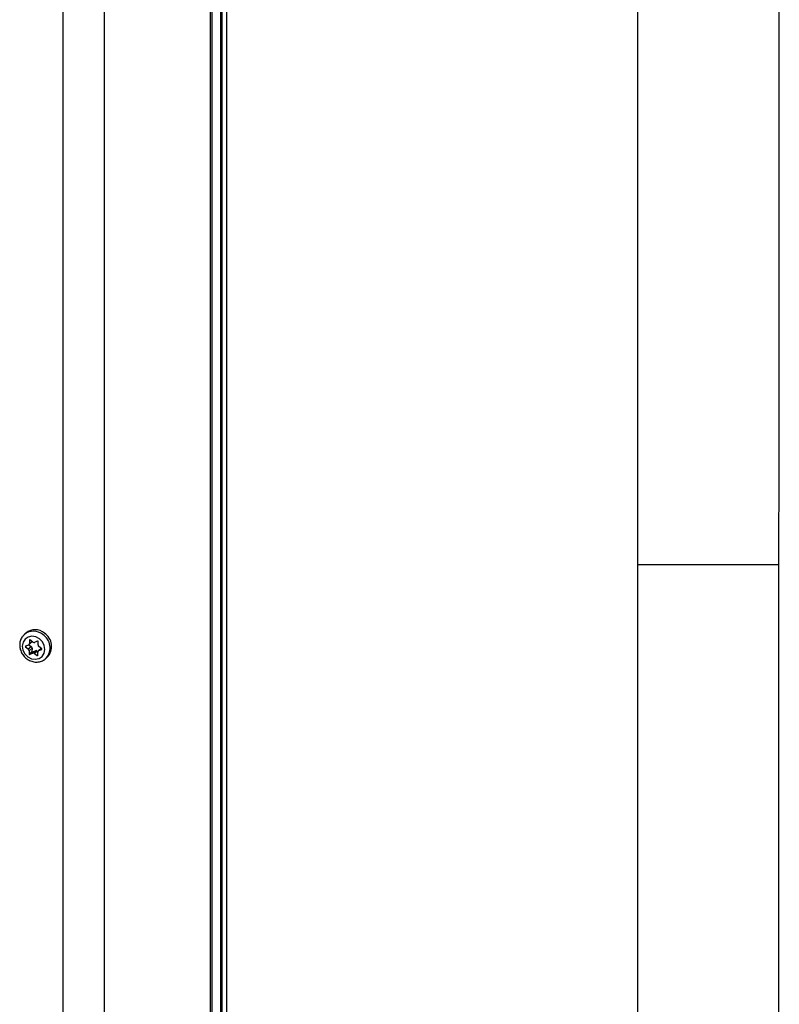
# Model space of a CAD drawing. Extents: x 5 to 415, y 5 to 292.
# Drawn here: x 388 to 415, y 183 to 218 of the extents above; entities that cross this region are included whole.
import ezdxf

# ---------------------------------------------------------------- set-up
doc = ezdxf.new("R2010")
doc.units = 0
doc.linetypes.add('SLD-SOLID', pattern=[0])
doc.layers.get('0').update_dxf_attribs({"linetype": 'CONTINUOUS'})

msp = doc.modelspace()

# ---------------------------------------------------------------- linework, layer by layer
at = {"color": 7, "linetype": 'SLD-SOLID'}
for p, q in [((414.998, 5), (415.031, 292)), ((410, 287), (410, 60.25)), ((394.93, 91.702), (394.93, 245.311)), ((395.234, 172.369), (395.234, 244.225)), ((395.271, 244.23), (395.271, 172.348)), ((395.453, 172.198), (395.453, 244.391)), ((410, 198.5), (415, 198.5)), ((388.257, 196.009), (388.277, 196.028)), ((388.333, 196.077), (388.277, 196.028)), ((388.418, 195.653), (388.316, 195.609)), ((388.434, 195.662), (388.535, 195.751)), ((388.434, 195.662), (388.516, 195.602)), ((388.456, 195.823), (388.453, 195.706)), ((388.576, 195.758), (388.476, 195.831)), ((388.745, 195.791), (388.643, 195.748)), ((388.762, 195.659), (388.765, 195.776)), ((388.316, 195.586), (388.415, 195.512)), ((388.415, 195.512), (388.516, 195.602)), ((388.447, 195.449), (388.444, 195.332)), ((388.444, 195.332), (388.545, 195.421)), ((388.548, 195.538), (388.447, 195.449)), ((388.565, 195.407), (388.464, 195.318)), ((388.464, 195.318), (388.566, 195.361)), ((388.548, 195.538), (388.545, 195.421)), ((388.565, 195.407), (388.667, 195.45)), ((388.566, 195.361), (388.667, 195.45)), ((388.734, 195.44), (388.633, 195.351)), ((388.633, 195.351), (388.733, 195.277)), ((388.734, 195.44), (388.759, 195.422)), ((388.753, 195.286), (388.756, 195.403)), ((388.876, 195.535), (388.775, 195.447)), ((388.79, 195.456), (388.893, 195.499)), ((388.893, 195.523), (388.794, 195.596)), ((389.033, 195.17), (389.088, 195.219))]:
    msp.add_line(p, q, dxfattribs=at)
at = {"color": 8, "linetype": 'SLD-SOLID'}
for p, q in [((391.119, 88.272), (391.119, 242.081)), ((394.857, 239.117), (394.857, 91.568)), ((389.646, 170.731), (389.646, 235.671)), ((388.453, 195.706), (388.541, 195.783)), ((388.469, 195.834), (388.456, 195.823)), ((388.366, 195.63), (388.316, 195.586)), ((388.733, 195.277), (388.753, 195.295)), ((388.878, 195.534), (388.79, 195.456)), ((388.893, 195.499), (388.898, 195.504))]:
    msp.add_line(p, q, dxfattribs=at)
at = {"color": 7, "linetype": 'SLD-SOLID', "flags": 128}
for points in [[(388.813, 195.873), (388.683, 195.941), (388.544, 195.961), (388.412, 195.933), (388.304, 195.859), (388.231, 195.749), (388.204, 195.615), (388.225, 195.473), (388.291, 195.342), (388.396, 195.236), (388.525, 195.168), (388.665, 195.147), (388.796, 195.176), (388.905, 195.249), (388.978, 195.36), (389.005, 195.494), (388.984, 195.636), (388.918, 195.767), (388.813, 195.873)], [(389.051, 195.187), (389.038, 195.175), (389.033, 195.17)]]:
    msp.add_lwpolyline(points, dxfattribs=at)
at = {"color": 8, "linetype": 'SLD-SOLID'}
for centre, radius, start, end in [((388.603, 195.622), 0.521, 50.6046, 128.7577), ((388.627, 195.554), 0.561, 319.117, 56.9231)]:
    msp.add_arc(centre, radius, start, end, dxfattribs=at)
at = {"color": 7, "linetype": 'SLD-SOLID'}
for centre, radius, start, end in [((388.658, 195.677), 0.516, 50.1628, 129.1996), ((388.686, 195.605), 0.558, 316.2552, 57.0685), ((388.395, 195.706), 0.0579, 293.5564, 0.0023), ((388.468, 195.822), 0.0122, 48.1805, 177.7879), ((388.497, 195.794), 0.0571, 311.5941, 341.6949), ((388.618, 195.811), 0.0683, 231.822, 291.0996), ((388.75, 195.777), 0.015, 358.4576, 108.4972), ((388.839, 195.659), 0.0777, 179.7673, 233.9985), ((388.323, 195.598), 0.0134, 118.5567, 238.7101), ((388.369, 195.45), 0.0777, 359.7673, 53.9985), ((388.459, 195.332), 0.015, 178.4576, 288.4972), ((388.47, 195.539), 0.0777, 359.7673, 53.9985), ((388.56, 195.421), 0.015, 178.4576, 288.4972), ((388.591, 195.297), 0.0683, 51.822, 111.0996), ((388.692, 195.386), 0.0683, 51.822, 111.0996), ((388.814, 195.403), 0.0579, 113.5564, 180.0023), ((388.886, 195.511), 0.0134, 298.5567, 58.7101), ((388.741, 195.286), 0.0122, 228.1805, 357.7879)]:
    msp.add_arc(centre, radius, start, end, dxfattribs=at)
msp.add_open_spline([(388.259, 196.004), (388.234, 195.979), (388.176, 195.919), (388.124, 195.793), (388.104, 195.643), (388.127, 195.489), (388.192, 195.342), (388.293, 195.214), (388.424, 195.116), (388.574, 195.057), (388.733, 195.041), (388.883, 195.074), (388.993, 195.128), (389.037, 195.179), (389.049, 195.192)], degree=3, knots=[0, 0, 0, 0, 0.062836, 0.151021, 0.239382, 0.328614, 0.418898, 0.510078, 0.601919, 0.694126, 0.786272, 0.877715, 0.967886, 1, 1, 1, 1], dxfattribs=at)

doc.saveas('drawing.dxf')
